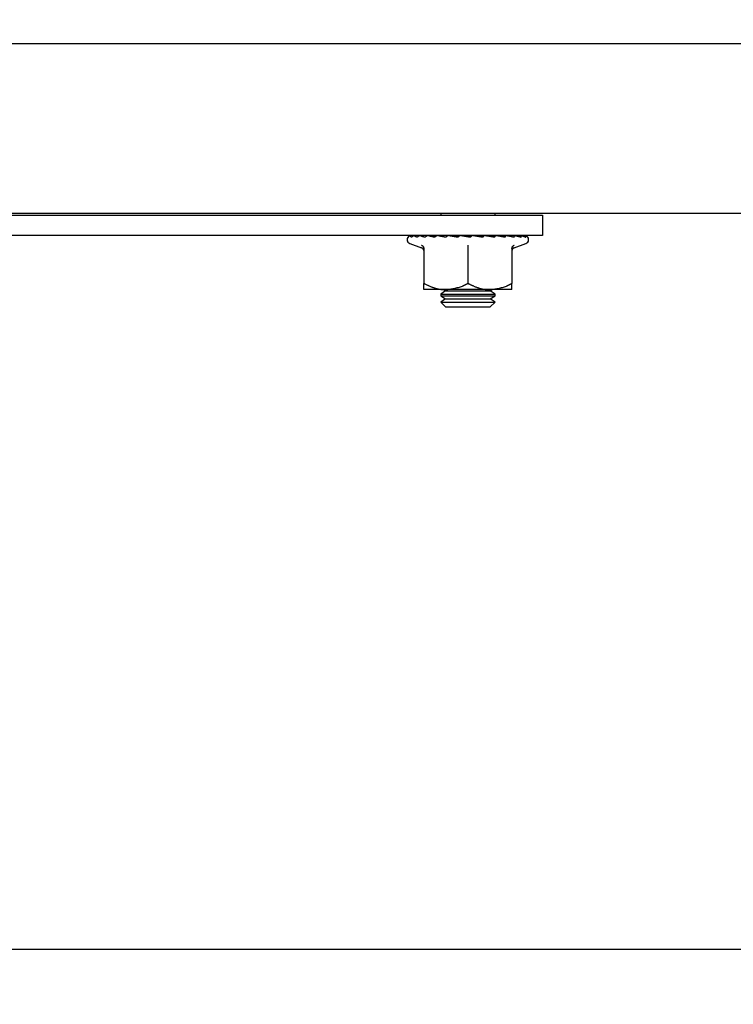
# Model space of a CAD drawing. Extents: x 0 to 5940, y 0 to 4200.
# Drawn here: x 4016 to 4122, y 3112 to 3257 of the extents above; entities that cross this region are included whole.
import ezdxf

# ---------------------------------------------------------------- set-up
doc = ezdxf.new("R2010")
doc.units = 0
doc.header["$LTSCALE"] = 20
doc.linetypes.add('PHANTOM', pattern=[12.7, 6.35, -1.27, 1.27, -1.27, 1.27, -1.27])
doc.layers.get('0').update_dxf_attribs({"linetype": 'CONTINUOUS'})
doc.layers.add('DOLD_REFERENS_RAM___LINJER', color=1, linetype='CONTINUOUS')
doc.styles.add('SLDTEXTSTYLE0', font='TXT', dxfattribs={"width": 0.7})
doc.dimstyles.new('SLDDIMSTYLE0', dxfattribs={"dimtxt": 50.8, "dimasz": 50, "dimexe": 0, "dimexo": 0.0625, "dimgap": 12.7, "dimtad": 0, "dimtih": 1, "dimtoh": 1, "dimrnd": 1e-09, "dimzin": 12, "dimtxsty": 'SLDTEXTSTYLE0', "dimsah": 1, "dimcen": 0.09, "dimazin": 3, "dimtfac": 1, "dimtofl": 0, "dimtmove": 0, "dimatfit": 3, "dimtolj": 1, "dimtzin": 12})

# ---------------------------------------------------------------- blocks, each defined once
blk = doc.blocks.new('_D')
at = {"color": 7, "linetype": 'CONTINUOUS'}
for p, q in [((3880.96, 3740.55), (3868.53, 3740.55)), ((3868.53, 3740.55), (3868.53, 3657.3)), ((4070.05, 3740.55), (4082.49, 3740.55)), ((4082.49, 3740.55), (4082.49, 3657.3)), ((3868.53, 3657.3), (3880.96, 3657.3)), ((4082.49, 3657.3), (4070.05, 3657.3)), ((2768.4, 3131.87), (2768.4, 3612.56)), ((5060.4, 3140.25), (5060.4, 3612.56)), ((5060.4, 3592.56), (2768.4, 3592.56))]:
    blk.add_line(p, q, dxfattribs=at)
for points in [[(2768.4, 3592.56), (2818.4, 3586.36), (2818.4, 3598.76)], [(5060.4, 3592.56), (5010.4, 3598.76), (5010.4, 3586.36)]]:
    blk.add_solid(points, dxfattribs=at)
at = {"color": 7, "linetype": 'CONTINUOUS', "char_height": 42.333, "attachment_point": 1, "style": 'SLDTEXTSTYLE0'}
for s, insert in [('90,24in', (3880.96, 3711.87)), ('Min.', (3733.87, 3647.14)), ('2292mm', (3865.52, 3647.14))]:
    blk.add_mtext(s, dxfattribs=dict(at, insert=insert))
blk = doc.blocks.new('_D_4')
at = {"color": 7, "linetype": 'CONTINUOUS'}
for p, q in [((3871.56, 3917.64), (3859.12, 3917.64)), ((3859.12, 3917.64), (3859.12, 3834.38)), ((4091.14, 3917.64), (4103.58, 3917.64)), ((4103.58, 3917.64), (4103.58, 3834.38)), ((3859.12, 3834.38), (3871.56, 3834.38)), ((4103.58, 3834.38), (4091.14, 3834.38)), ((2168.4, 3131.87), (2168.4, 3789.65)), ((5660.4, 3140.25), (5660.4, 3789.65)), ((5660.4, 3769.65), (2168.4, 3769.65))]:
    blk.add_line(p, q, dxfattribs=at)
for points in [[(2168.4, 3769.65), (2218.4, 3763.45), (2218.4, 3775.85)], [(5660.4, 3769.65), (5610.4, 3775.85), (5610.4, 3763.45)]]:
    blk.add_solid(points, dxfattribs=at)
at = {"color": 7, "linetype": 'CONTINUOUS', "char_height": 42.333, "attachment_point": 1, "style": 'SLDTEXTSTYLE0'}
for s, insert in [('137,48in', (3871.56, 3888.95)), ('3492mm', (3871.36, 3824.22)), ('Max.', (3712.79, 3824.22))]:
    blk.add_mtext(s, dxfattribs=dict(at, insert=insert))

msp = doc.modelspace()

# ---------------------------------------------------------------- linework, layer by layer
at = {"color": 7, "linetype": 'CONTINUOUS'}
for p, q in [((4331.898, 3253.505), (3919.398, 3253.505)), ((4331.898, 3228.505), (3919.398, 3228.505)), ((3964.898, 3228.255), (4087.398, 3228.255)), ((4078.398, 3228.505), (4078.398, 3228.255)), ((4086.398, 3228.255), (4086.398, 3228.505)), ((4087.398, 3228.255), (4093.398, 3228.255)), ((4093.398, 3228.255), (4093.398, 3225.255)), ((4087.398, 3225.255), (3964.898, 3225.255)), ((4074.016, 3225.226), (4073.902, 3225.232)), ((4074.522, 3225.212), (4074.036, 3225.232)), ((4074.358, 3225.218), (4074.14, 3225.232)), ((4075.298, 3225.203), (4074.536, 3225.232)), ((4074.889, 3225.218), (4074.738, 3225.232)), ((4076.427, 3225.194), (4075.379, 3225.232)), ((4077.818, 3225.185), (4076.528, 3225.232)), ((4077.032, 3225.214), (4077.258, 3225.255)), ((4077.07, 3225.212), (4077.277, 3225.255)), ((4077.314, 3225.203), (4077.52, 3225.255)), ((4079.411, 3225.176), (4077.935, 3225.232)), ((4078.541, 3225.209), (4078.626, 3225.255)), ((4081.137, 3225.166), (4079.536, 3225.232)), ((4080.322, 3225.251), (4080.322, 3225.255)), ((4080.354, 3225.198), (4080.322, 3225.251)), ((4080.421, 3225.195), (4080.384, 3225.255)), ((4081.232, 3225.251), (4081.232, 3225.255)), ((4081.267, 3225.231), (4081.232, 3225.251)), ((4082.921, 3225.152), (4081.263, 3225.232)), ((4082.194, 3225.251), (4082.194, 3225.255)), ((4082.41, 3225.177), (4082.194, 3225.251)), ((4082.777, 3225.159), (4082.49, 3225.255)), ((4084.686, 3225.132), (4083.039, 3225.232)), ((4084.101, 3225.251), (4084.101, 3225.255)), ((4084.653, 3225.134), (4084.101, 3225.251)), ((4084.783, 3225.213), (4084.581, 3225.255)), ((4086.406, 3225.09), (4084.787, 3225.232)), ((4084.963, 3225.251), (4084.963, 3225.255)), ((4086.406, 3225.09), (4085.505, 3225.255)), ((4085.714, 3225.251), (4085.714, 3225.255)), ((4086.38, 3225.134), (4085.714, 3225.251)), ((4086.319, 3225.251), (4086.319, 3225.255)), ((4087.898, 3225.158), (4087.334, 3225.255)), ((4093.398, 3225.255), (4087.398, 3225.255)), ((4087.891, 3225.191), (4087.539, 3225.255)), ((4087.765, 3225.214), (4087.898, 3225.218)), ((4089.414, 3225.175), (4090.059, 3225.232)), ((4073.856, 3224.055), (4075.558, 3223.435)), ((4075.579, 3223.493), (4075.58, 3223.477)), ((4089.239, 3223.435), (4090.941, 3224.055)), ((4075.898, 3223.319), (4075.898, 3218.185)), ((4082.398, 3223.319), (4082.398, 3218.185)), ((4088.898, 3223.319), (4088.898, 3218.185)), ((4079.149, 3217.255), (4075.898, 3217.255)), ((4079.089, 3217.065), (4078.398, 3216.581)), ((4078.398, 3216.581), (4078.398, 3216.368)), ((4078.398, 3216.581), (4086.398, 3216.581)), ((4078.398, 3216.368), (4079.089, 3215.885)), ((4078.398, 3216.368), (4086.398, 3216.368)), ((4078.818, 3217.255), (4079.089, 3217.065)), ((4079.089, 3217.065), (4085.708, 3217.065)), ((4085.648, 3217.255), (4079.149, 3217.255)), ((4088.898, 3217.255), (4085.648, 3217.255)), ((4085.708, 3217.065), (4085.979, 3217.255)), ((4086.398, 3216.581), (4085.708, 3217.065)), ((4085.708, 3215.885), (4086.398, 3216.368)), ((4086.398, 3216.368), (4086.398, 3216.581)), ((4079.089, 3215.885), (4078.398, 3215.401)), ((4078.398, 3215.401), (4078.398, 3215.395)), ((4078.398, 3215.401), (4086.398, 3215.401)), ((4078.398, 3215.395), (4079.089, 3214.705)), ((4078.398, 3215.395), (4086.398, 3215.395)), ((4079.089, 3215.885), (4085.708, 3215.885)), ((4079.089, 3214.705), (4085.708, 3214.705)), ((4086.398, 3215.401), (4085.708, 3215.885)), ((4085.708, 3214.705), (4086.398, 3215.395)), ((4086.398, 3215.395), (4086.398, 3215.401))]:
    msp.add_line(p, q, dxfattribs=at)
at = {"color": 7, "linetype": 'PHANTOM'}
for p, q in [((4331.898, 3253.505), (3919.398, 3253.505)), ((4331.898, 3228.505), (3919.398, 3228.505)), ((3964.898, 3228.255), (4087.398, 3228.255)), ((4078.398, 3228.505), (4078.398, 3228.255)), ((4086.398, 3228.255), (4086.398, 3228.505)), ((4087.398, 3228.255), (4093.398, 3228.255)), ((4093.398, 3228.255), (4093.398, 3225.255)), ((4087.398, 3225.255), (3964.898, 3225.255)), ((4074.016, 3225.226), (4073.902, 3225.232)), ((4074.522, 3225.212), (4074.036, 3225.232)), ((4074.358, 3225.218), (4074.14, 3225.232)), ((4075.298, 3225.203), (4074.536, 3225.232)), ((4074.889, 3225.218), (4074.738, 3225.232)), ((4076.427, 3225.194), (4075.379, 3225.232)), ((4077.818, 3225.185), (4076.528, 3225.232)), ((4077.032, 3225.214), (4077.258, 3225.255)), ((4077.07, 3225.212), (4077.277, 3225.255)), ((4077.314, 3225.203), (4077.52, 3225.255)), ((4079.411, 3225.176), (4077.935, 3225.232)), ((4078.541, 3225.209), (4078.626, 3225.255)), ((4081.137, 3225.166), (4079.536, 3225.232)), ((4080.322, 3225.251), (4080.322, 3225.255)), ((4080.354, 3225.198), (4080.322, 3225.251)), ((4080.421, 3225.195), (4080.384, 3225.255)), ((4081.232, 3225.251), (4081.232, 3225.255)), ((4081.267, 3225.231), (4081.232, 3225.251)), ((4082.921, 3225.152), (4081.263, 3225.232)), ((4082.194, 3225.251), (4082.194, 3225.255)), ((4082.41, 3225.177), (4082.194, 3225.251)), ((4082.777, 3225.159), (4082.49, 3225.255)), ((4084.686, 3225.132), (4083.039, 3225.232)), ((4084.101, 3225.251), (4084.101, 3225.255)), ((4084.653, 3225.134), (4084.101, 3225.251)), ((4084.783, 3225.213), (4084.581, 3225.255)), ((4086.406, 3225.09), (4084.787, 3225.232)), ((4084.963, 3225.251), (4084.963, 3225.255)), ((4086.406, 3225.09), (4085.505, 3225.255)), ((4085.714, 3225.251), (4085.714, 3225.255)), ((4086.38, 3225.134), (4085.714, 3225.251)), ((4086.319, 3225.251), (4086.319, 3225.255)), ((4087.898, 3225.158), (4087.334, 3225.255)), ((4093.398, 3225.255), (4087.398, 3225.255)), ((4087.891, 3225.191), (4087.539, 3225.255)), ((4087.765, 3225.214), (4087.898, 3225.218)), ((4089.414, 3225.175), (4090.059, 3225.232)), ((4073.856, 3224.055), (4075.558, 3223.435)), ((4075.579, 3223.493), (4075.58, 3223.477)), ((4089.239, 3223.435), (4090.941, 3224.055)), ((4075.898, 3223.319), (4075.898, 3218.185)), ((4082.398, 3223.319), (4082.398, 3218.185)), ((4088.898, 3223.319), (4088.898, 3218.185)), ((4079.149, 3217.255), (4075.898, 3217.255)), ((4079.089, 3217.065), (4078.398, 3216.581)), ((4078.398, 3216.581), (4078.398, 3216.368)), ((4078.398, 3216.581), (4086.398, 3216.581)), ((4078.398, 3216.368), (4079.089, 3215.885)), ((4078.398, 3216.368), (4086.398, 3216.368)), ((4078.818, 3217.255), (4079.089, 3217.065)), ((4079.089, 3217.065), (4085.708, 3217.065)), ((4085.648, 3217.255), (4079.149, 3217.255)), ((4088.898, 3217.255), (4085.648, 3217.255)), ((4085.708, 3217.065), (4085.979, 3217.255)), ((4086.398, 3216.581), (4085.708, 3217.065)), ((4085.708, 3215.885), (4086.398, 3216.368)), ((4086.398, 3216.368), (4086.398, 3216.581)), ((4079.089, 3215.885), (4078.398, 3215.401)), ((4078.398, 3215.401), (4078.398, 3215.395)), ((4078.398, 3215.401), (4086.398, 3215.401)), ((4078.398, 3215.395), (4079.089, 3214.705)), ((4078.398, 3215.395), (4086.398, 3215.395)), ((4079.089, 3215.885), (4085.708, 3215.885)), ((4079.089, 3214.705), (4085.708, 3214.705)), ((4086.398, 3215.401), (4085.708, 3215.885)), ((4085.708, 3214.705), (4086.398, 3215.395)), ((4086.398, 3215.395), (4086.398, 3215.401))]:
    msp.add_line(p, q, dxfattribs=at)
at = {"color": 7, "linetype": 'CONTINUOUS'}
for centre, radius, start, end in [((4074.067, 3224.636), 0.619, 116.99782, 250), ((4090.73, 3224.636), 0.619, 290, 63.01676), ((4075.418, 3222.978), 0.48, 6.66383, 72.90104), ((4089.378, 3222.978), 0.48, 107.67464, 173.37135)]:
    msp.add_arc(centre, radius, start, end, dxfattribs=at)
at = {"color": 7, "linetype": 'PHANTOM'}
for centre, radius, start, end in [((4074.067, 3224.636), 0.619, 116.99782, 250), ((4090.73, 3224.636), 0.619, 290, 63.01676), ((4075.418, 3222.978), 0.48, 6.66383, 72.90104), ((4089.378, 3222.978), 0.48, 107.67464, 173.37135)]:
    msp.add_arc(centre, radius, start, end, dxfattribs=at)
at = {"color": 7, "linetype": 'CONTINUOUS'}
for major_axis, ratio, start_param, end_param in [((4.65, -0.085), 0.1697939, 4.2425744, 4.2526009), ((4.65, -0.252), 0.1619631, 4.4576711, 4.4676976), ((4.65, -0.406), 0.14681, 4.6711463, 4.6811728), ((4.65, -0.649), 0.0984861, 5.0909539, 5.1009804), ((4.65, -0.729), 0.0678062, 5.2972796, 5.3073061), ((4.65, -0.778), 0.0345431, 5.5018678, 5.5118943)]:
    msp.add_ellipse((4082.398, 3225.92), major_axis=major_axis, ratio=ratio, start_param=start_param, end_param=end_param, dxfattribs=at)
at = {"color": 7, "linetype": 'PHANTOM'}
for major_axis, ratio, start_param, end_param in [((4.65, -0.085), 0.1697939, 4.2425744, 4.2526009), ((4.65, -0.252), 0.1619631, 4.4576711, 4.4676976), ((4.65, -0.406), 0.14681, 4.6711463, 4.6811728), ((4.65, -0.649), 0.0984861, 5.0909539, 5.1009804), ((4.65, -0.729), 0.0678062, 5.2972796, 5.3073061), ((4.65, -0.778), 0.0345431, 5.5018678, 5.5118943)]:
    msp.add_ellipse((4082.398, 3225.92), major_axis=major_axis, ratio=ratio, start_param=start_param, end_param=end_param, dxfattribs=at)
at = {"color": 7, "linetype": 'CONTINUOUS'}
for points, knots in [([(4073.649, 3224.981), (4073.649, 3225.042), (4073.648, 3225.119), (4073.824, 3225.209), (4073.893, 3225.229), (4073.902, 3225.232)], [0, 0, 0, 0, 0.77740353, 0.9713366, 1, 1, 1, 1]), ([(4074.111, 3224.981), (4074.024, 3225.042), (4073.916, 3225.119), (4073.982, 3225.209), (4074.03, 3225.229), (4074.036, 3225.232)], [0, 0, 0, 0, 0.7773991, 0.9713327, 1, 1, 1, 1]), ([(4074.536, 3225.232), (4074.526, 3225.229), (4074.428, 3225.206), (4074.269, 3225.141), (4074.157, 3225.028), (4074.111, 3224.981)], [0, 0, 0, 0, 0.0619448, 0.6093583, 1, 1, 1, 1]), ([(4074.934, 3224.981), (4074.765, 3225.042), (4074.554, 3225.119), (4074.508, 3225.209), (4074.532, 3225.229), (4074.536, 3225.232)], [0, 0, 0, 0, 0.7774021, 0.971308, 1, 1, 1, 1]), ([(4075.379, 3225.232), (4075.368, 3225.229), (4075.266, 3225.206), (4075.1, 3225.141), (4074.983, 3225.028), (4074.934, 3224.981)], [0, 0, 0, 0, 0.06195, 0.6093453, 1, 1, 1, 1]), ([(4076.084, 3224.981), (4075.84, 3225.042), (4075.535, 3225.119), (4075.379, 3225.209), (4075.379, 3225.229), (4075.379, 3225.232)], [0, 0, 0, 0, 0.7774229, 0.9713324, 1, 1, 1, 1]), ([(4076.528, 3225.232), (4076.518, 3225.229), (4076.416, 3225.206), (4076.25, 3225.141), (4076.133, 3225.028), (4076.084, 3224.981)], [0, 0, 0, 0, 0.0619389, 0.6093642, 1, 1, 1, 1]), ([(4077.51, 3224.981), (4077.202, 3225.042), (4076.816, 3225.119), (4076.556, 3225.209), (4076.532, 3225.229), (4076.528, 3225.232)], [0, 0, 0, 0, 0.7774312, 0.9713464, 1, 1, 1, 1]), ([(4077.935, 3225.232), (4077.925, 3225.229), (4077.827, 3225.206), (4077.668, 3225.141), (4077.557, 3225.028), (4077.51, 3224.981)], [0, 0, 0, 0, 0.0619436, 0.6093457, 1, 1, 1, 1]), ([(4079.149, 3224.981), (4078.79, 3225.042), (4078.341, 3225.119), (4077.989, 3225.209), (4077.941, 3225.229), (4077.935, 3225.232)], [0, 0, 0, 0, 0.7774113, 0.9713428, 1, 1, 1, 1]), ([(4079.536, 3225.232), (4079.527, 3225.229), (4079.438, 3225.206), (4079.294, 3225.141), (4079.192, 3225.028), (4079.149, 3224.981)], [0, 0, 0, 0, 0.06196411, 0.60936975, 1, 1, 1, 1]), ([(4080.931, 3224.981), (4080.536, 3225.042), (4080.044, 3225.119), (4079.614, 3225.209), (4079.545, 3225.229), (4079.536, 3225.232)], [0, 0, 0, 0, 0.77739562, 0.97133492, 1, 1, 1, 1]), ([(4081.263, 3225.232), (4081.255, 3225.229), (4081.179, 3225.206), (4081.055, 3225.141), (4080.967, 3225.028), (4080.931, 3224.981)], [0, 0, 0, 0, 0.0619798, 0.6093256, 1, 1, 1, 1]), ([(4082.776, 3224.981), (4082.364, 3225.042), (4081.849, 3225.119), (4081.361, 3225.209), (4081.274, 3225.229), (4081.263, 3225.232)], [0, 0, 0, 0, 0.7774007, 0.9713331, 1, 1, 1, 1]), ([(4083.039, 3225.232), (4083.033, 3225.229), (4082.972, 3225.206), (4082.874, 3225.141), (4082.805, 3225.028), (4082.776, 3224.981)], [0, 0, 0, 0, 0.0619336, 0.6093962, 1, 1, 1, 1]), ([(4084.605, 3224.981), (4084.193, 3225.042), (4083.678, 3225.119), (4083.154, 3225.209), (4083.052, 3225.229), (4083.039, 3225.232)], [0, 0, 0, 0, 0.7774139, 0.9713387, 1, 1, 1, 1]), ([(4084.787, 3225.232), (4084.783, 3225.229), (4084.741, 3225.206), (4084.673, 3225.141), (4084.625, 3225.028), (4084.605, 3224.981)], [0, 0, 0, 0, 0.0619295, 0.6093873, 1, 1, 1, 1]), ([(4086.338, 3224.981), (4085.944, 3225.042), (4085.452, 3225.119), (4084.913, 3225.209), (4084.802, 3225.229), (4084.787, 3225.232)], [0, 0, 0, 0, 0.7774065, 0.9713231, 1, 1, 1, 1]), ([(4086.431, 3225.232), (4086.429, 3225.229), (4086.407, 3225.206), (4086.373, 3225.141), (4086.348, 3225.028), (4086.338, 3224.981)], [0, 0, 0, 0, 0.0619408, 0.6093409, 1, 1, 1, 1]), ([(4087.898, 3224.981), (4087.539, 3225.042), (4087.091, 3225.119), (4086.562, 3225.209), (4086.446, 3225.229), (4086.431, 3225.232)], [0, 0, 0, 0, 0.77815147, 0.97208874, 1, 1, 1, 1]), ([(4087.898, 3225.232), (4087.898, 3225.223), (4087.898, 3225.192), (4087.898, 3225.113), (4087.898, 3225.015), (4087.898, 3224.981)], [0, 0, 0, 0, 0.2082242, 0.7207957, 1, 1, 1, 1]), ([(4089.219, 3224.981), (4088.911, 3225.042), (4088.526, 3225.119), (4088.03, 3225.209), (4087.914, 3225.229), (4087.898, 3225.232)], [0, 0, 0, 0, 0.7774006, 0.9713309, 1, 1, 1, 1]), ([(4089.126, 3225.232), (4089.128, 3225.229), (4089.149, 3225.206), (4089.184, 3225.141), (4089.208, 3225.028), (4089.219, 3224.981)], [0, 0, 0, 0, 0.061935, 0.6093408, 1, 1, 1, 1]), ([(4090.241, 3224.981), (4089.997, 3225.042), (4089.694, 3225.119), (4089.252, 3225.209), (4089.14, 3225.229), (4089.126, 3225.232)], [0, 0, 0, 0, 0.77740181, 0.97131719, 1, 1, 1, 1]), ([(4090.059, 3225.232), (4090.063, 3225.229), (4090.105, 3225.206), (4090.173, 3225.141), (4090.221, 3225.028), (4090.241, 3224.981)], [0, 0, 0, 0, 0.0619296, 0.6093777, 1, 1, 1, 1]), ([(4090.92, 3224.981), (4090.752, 3225.042), (4090.542, 3225.119), (4090.174, 3225.209), (4090.072, 3225.229), (4090.059, 3225.232)], [0, 0, 0, 0, 0.77740945, 0.97132072, 1, 1, 1, 1]), ([(4090.657, 3225.232), (4090.663, 3225.229), (4090.724, 3225.206), (4090.822, 3225.141), (4090.891, 3225.028), (4090.92, 3224.981)], [0, 0, 0, 0, 0.0619293, 0.6093534, 1, 1, 1, 1]), ([(4091.227, 3224.981), (4091.141, 3225.042), (4091.034, 3225.119), (4090.756, 3225.209), (4090.668, 3225.229), (4090.657, 3225.232)], [0, 0, 0, 0, 0.7774101, 0.9713303, 1, 1, 1, 1]), ([(4090.895, 3225.232), (4090.902, 3225.229), (4090.979, 3225.206), (4091.103, 3225.141), (4091.19, 3225.028), (4091.227, 3224.981)], [0, 0, 0, 0, 0.061979, 0.6093887, 1, 1, 1, 1]), ([(4091.009, 3225.185), (4090.986, 3225.198), (4090.958, 3225.213), (4090.904, 3225.229), (4090.895, 3225.232)], [0, 0, 0, 0, 0.8347986, 1, 1, 1, 1]), ([(4075.561, 3223.819), (4075.562, 3223.819), (4075.611, 3223.798), (4075.703, 3223.742), (4075.81, 3223.623), (4075.883, 3223.478), (4075.893, 3223.372), (4075.898, 3223.319)], [0, 0, 0, 0, 0.0068417, 0.2675972, 0.5286298, 0.7638354, 1, 1, 1, 1]), ([(4082.398, 3223.819), (4082.398, 3223.819), (4082.398, 3223.798), (4082.398, 3223.742), (4082.398, 3223.623), (4082.398, 3223.478), (4082.398, 3223.372), (4082.398, 3223.319)], [0, 0, 0, 0, 0.0068133, 0.2675801, 0.5286299, 0.7638261, 1, 1, 1, 1]), ([(4088.898, 3223.319), (4088.904, 3223.372), (4088.914, 3223.478), (4088.987, 3223.623), (4089.094, 3223.742), (4089.186, 3223.798), (4089.235, 3223.819), (4089.236, 3223.819)], [0, 0, 0, 0, 0.2361598, 0.4713733, 0.7324044, 0.9931584, 1, 1, 1, 1]), ([(4075.898, 3218.185), (4076.374, 3217.954), (4077.342, 3217.484), (4078.465, 3217.264), (4079.073, 3217.256), (4079.149, 3217.255)], [0, 0, 0, 0, 0.4584115, 0.9330441, 1, 1, 1, 1]), ([(4075.898, 3217.255), (4075.898, 3217.255), (4075.898, 3217.258), (4075.898, 3217.533), (4075.898, 3218.042), (4075.898, 3218.185)], [0, 0, 0, 0, 0.0171575, 0.7232526, 1, 1, 1, 1]), ([(4079.149, 3217.255), (4079.979, 3217.365), (4081.104, 3217.515), (4082.13, 3218.046), (4082.398, 3218.185)], [0, 0, 0, 0, 0.73800917, 1, 1, 1, 1]), ([(4082.398, 3218.185), (4082.874, 3217.954), (4083.842, 3217.484), (4084.965, 3217.264), (4085.573, 3217.256), (4085.648, 3217.255)], [0, 0, 0, 0, 0.458408, 0.9330479, 1, 1, 1, 1]), ([(4085.648, 3217.255), (4086.479, 3217.365), (4087.604, 3217.515), (4088.63, 3218.046), (4088.898, 3218.185)], [0, 0, 0, 0, 0.7380153, 1, 1, 1, 1]), ([(4088.898, 3217.255), (4088.898, 3217.255), (4088.898, 3217.258), (4088.898, 3217.533), (4088.898, 3218.042), (4088.898, 3218.185)], [0, 0, 0, 0, 0.0171575, 0.7232526, 1, 1, 1, 1])]:
    msp.add_open_spline(points, degree=3, knots=knots, dxfattribs=at)
at = {"color": 7, "linetype": 'PHANTOM'}
for points, knots in [([(4073.649, 3224.981), (4073.649, 3225.042), (4073.648, 3225.119), (4073.824, 3225.209), (4073.893, 3225.229), (4073.902, 3225.232)], [0, 0, 0, 0, 0.77740353, 0.9713366, 1, 1, 1, 1]), ([(4074.111, 3224.981), (4074.024, 3225.042), (4073.916, 3225.119), (4073.982, 3225.209), (4074.03, 3225.229), (4074.036, 3225.232)], [0, 0, 0, 0, 0.7773991, 0.9713327, 1, 1, 1, 1]), ([(4074.536, 3225.232), (4074.526, 3225.229), (4074.428, 3225.206), (4074.269, 3225.141), (4074.157, 3225.028), (4074.111, 3224.981)], [0, 0, 0, 0, 0.0619448, 0.6093583, 1, 1, 1, 1]), ([(4074.934, 3224.981), (4074.765, 3225.042), (4074.554, 3225.119), (4074.508, 3225.209), (4074.532, 3225.229), (4074.536, 3225.232)], [0, 0, 0, 0, 0.7774021, 0.971308, 1, 1, 1, 1]), ([(4075.379, 3225.232), (4075.368, 3225.229), (4075.266, 3225.206), (4075.1, 3225.141), (4074.983, 3225.028), (4074.934, 3224.981)], [0, 0, 0, 0, 0.06195, 0.6093453, 1, 1, 1, 1]), ([(4076.084, 3224.981), (4075.84, 3225.042), (4075.535, 3225.119), (4075.379, 3225.209), (4075.379, 3225.229), (4075.379, 3225.232)], [0, 0, 0, 0, 0.7774229, 0.9713324, 1, 1, 1, 1]), ([(4076.528, 3225.232), (4076.518, 3225.229), (4076.416, 3225.206), (4076.25, 3225.141), (4076.133, 3225.028), (4076.084, 3224.981)], [0, 0, 0, 0, 0.0619389, 0.6093642, 1, 1, 1, 1]), ([(4077.51, 3224.981), (4077.202, 3225.042), (4076.816, 3225.119), (4076.556, 3225.209), (4076.532, 3225.229), (4076.528, 3225.232)], [0, 0, 0, 0, 0.7774312, 0.9713464, 1, 1, 1, 1]), ([(4077.935, 3225.232), (4077.925, 3225.229), (4077.827, 3225.206), (4077.668, 3225.141), (4077.557, 3225.028), (4077.51, 3224.981)], [0, 0, 0, 0, 0.0619436, 0.6093457, 1, 1, 1, 1]), ([(4079.149, 3224.981), (4078.79, 3225.042), (4078.341, 3225.119), (4077.989, 3225.209), (4077.941, 3225.229), (4077.935, 3225.232)], [0, 0, 0, 0, 0.7774113, 0.9713428, 1, 1, 1, 1]), ([(4079.536, 3225.232), (4079.527, 3225.229), (4079.438, 3225.206), (4079.294, 3225.141), (4079.192, 3225.028), (4079.149, 3224.981)], [0, 0, 0, 0, 0.06196411, 0.60936975, 1, 1, 1, 1]), ([(4080.931, 3224.981), (4080.536, 3225.042), (4080.044, 3225.119), (4079.614, 3225.209), (4079.545, 3225.229), (4079.536, 3225.232)], [0, 0, 0, 0, 0.77739562, 0.97133492, 1, 1, 1, 1]), ([(4081.263, 3225.232), (4081.255, 3225.229), (4081.179, 3225.206), (4081.055, 3225.141), (4080.967, 3225.028), (4080.931, 3224.981)], [0, 0, 0, 0, 0.0619798, 0.6093256, 1, 1, 1, 1]), ([(4082.776, 3224.981), (4082.364, 3225.042), (4081.849, 3225.119), (4081.361, 3225.209), (4081.274, 3225.229), (4081.263, 3225.232)], [0, 0, 0, 0, 0.7774007, 0.9713331, 1, 1, 1, 1]), ([(4083.039, 3225.232), (4083.033, 3225.229), (4082.972, 3225.206), (4082.874, 3225.141), (4082.805, 3225.028), (4082.776, 3224.981)], [0, 0, 0, 0, 0.0619336, 0.6093962, 1, 1, 1, 1]), ([(4084.605, 3224.981), (4084.193, 3225.042), (4083.678, 3225.119), (4083.154, 3225.209), (4083.052, 3225.229), (4083.039, 3225.232)], [0, 0, 0, 0, 0.7774139, 0.9713387, 1, 1, 1, 1]), ([(4084.787, 3225.232), (4084.783, 3225.229), (4084.741, 3225.206), (4084.673, 3225.141), (4084.625, 3225.028), (4084.605, 3224.981)], [0, 0, 0, 0, 0.0619295, 0.6093873, 1, 1, 1, 1]), ([(4086.338, 3224.981), (4085.944, 3225.042), (4085.452, 3225.119), (4084.913, 3225.209), (4084.802, 3225.229), (4084.787, 3225.232)], [0, 0, 0, 0, 0.7774065, 0.9713231, 1, 1, 1, 1]), ([(4086.431, 3225.232), (4086.429, 3225.229), (4086.407, 3225.206), (4086.373, 3225.141), (4086.348, 3225.028), (4086.338, 3224.981)], [0, 0, 0, 0, 0.0619408, 0.6093409, 1, 1, 1, 1]), ([(4087.898, 3224.981), (4087.539, 3225.042), (4087.091, 3225.119), (4086.562, 3225.209), (4086.446, 3225.229), (4086.431, 3225.232)], [0, 0, 0, 0, 0.77815147, 0.97208874, 1, 1, 1, 1]), ([(4087.898, 3225.232), (4087.898, 3225.223), (4087.898, 3225.192), (4087.898, 3225.113), (4087.898, 3225.015), (4087.898, 3224.981)], [0, 0, 0, 0, 0.2082242, 0.7207957, 1, 1, 1, 1]), ([(4089.219, 3224.981), (4088.911, 3225.042), (4088.526, 3225.119), (4088.03, 3225.209), (4087.914, 3225.229), (4087.898, 3225.232)], [0, 0, 0, 0, 0.7774006, 0.9713309, 1, 1, 1, 1]), ([(4089.126, 3225.232), (4089.128, 3225.229), (4089.149, 3225.206), (4089.184, 3225.141), (4089.208, 3225.028), (4089.219, 3224.981)], [0, 0, 0, 0, 0.061935, 0.6093408, 1, 1, 1, 1]), ([(4090.241, 3224.981), (4089.997, 3225.042), (4089.694, 3225.119), (4089.252, 3225.209), (4089.14, 3225.229), (4089.126, 3225.232)], [0, 0, 0, 0, 0.77740181, 0.97131719, 1, 1, 1, 1]), ([(4090.059, 3225.232), (4090.063, 3225.229), (4090.105, 3225.206), (4090.173, 3225.141), (4090.221, 3225.028), (4090.241, 3224.981)], [0, 0, 0, 0, 0.0619296, 0.6093777, 1, 1, 1, 1]), ([(4090.92, 3224.981), (4090.752, 3225.042), (4090.542, 3225.119), (4090.174, 3225.209), (4090.072, 3225.229), (4090.059, 3225.232)], [0, 0, 0, 0, 0.77740945, 0.97132072, 1, 1, 1, 1]), ([(4090.657, 3225.232), (4090.663, 3225.229), (4090.724, 3225.206), (4090.822, 3225.141), (4090.891, 3225.028), (4090.92, 3224.981)], [0, 0, 0, 0, 0.0619293, 0.6093534, 1, 1, 1, 1]), ([(4091.227, 3224.981), (4091.141, 3225.042), (4091.034, 3225.119), (4090.756, 3225.209), (4090.668, 3225.229), (4090.657, 3225.232)], [0, 0, 0, 0, 0.7774101, 0.9713303, 1, 1, 1, 1]), ([(4090.895, 3225.232), (4090.902, 3225.229), (4090.979, 3225.206), (4091.103, 3225.141), (4091.19, 3225.028), (4091.227, 3224.981)], [0, 0, 0, 0, 0.061979, 0.6093887, 1, 1, 1, 1]), ([(4091.009, 3225.185), (4090.986, 3225.198), (4090.958, 3225.213), (4090.904, 3225.229), (4090.895, 3225.232)], [0, 0, 0, 0, 0.8347986, 1, 1, 1, 1]), ([(4075.561, 3223.819), (4075.562, 3223.819), (4075.611, 3223.798), (4075.703, 3223.742), (4075.81, 3223.623), (4075.883, 3223.478), (4075.893, 3223.372), (4075.898, 3223.319)], [0, 0, 0, 0, 0.0068417, 0.2675972, 0.5286298, 0.7638354, 1, 1, 1, 1]), ([(4082.398, 3223.819), (4082.398, 3223.819), (4082.398, 3223.798), (4082.398, 3223.742), (4082.398, 3223.623), (4082.398, 3223.478), (4082.398, 3223.372), (4082.398, 3223.319)], [0, 0, 0, 0, 0.0068133, 0.2675801, 0.5286299, 0.7638261, 1, 1, 1, 1]), ([(4088.898, 3223.319), (4088.904, 3223.372), (4088.914, 3223.478), (4088.987, 3223.623), (4089.094, 3223.742), (4089.186, 3223.798), (4089.235, 3223.819), (4089.236, 3223.819)], [0, 0, 0, 0, 0.2361598, 0.4713733, 0.7324044, 0.9931584, 1, 1, 1, 1]), ([(4075.898, 3218.185), (4076.374, 3217.954), (4077.342, 3217.484), (4078.465, 3217.264), (4079.073, 3217.256), (4079.149, 3217.255)], [0, 0, 0, 0, 0.4584115, 0.9330441, 1, 1, 1, 1]), ([(4075.898, 3217.255), (4075.898, 3217.255), (4075.898, 3217.258), (4075.898, 3217.533), (4075.898, 3218.042), (4075.898, 3218.185)], [0, 0, 0, 0, 0.0171575, 0.7232526, 1, 1, 1, 1]), ([(4079.149, 3217.255), (4079.979, 3217.365), (4081.104, 3217.515), (4082.13, 3218.046), (4082.398, 3218.185)], [0, 0, 0, 0, 0.73800917, 1, 1, 1, 1]), ([(4082.398, 3218.185), (4082.874, 3217.954), (4083.842, 3217.484), (4084.965, 3217.264), (4085.573, 3217.256), (4085.648, 3217.255)], [0, 0, 0, 0, 0.458408, 0.9330479, 1, 1, 1, 1]), ([(4085.648, 3217.255), (4086.479, 3217.365), (4087.604, 3217.515), (4088.63, 3218.046), (4088.898, 3218.185)], [0, 0, 0, 0, 0.7380153, 1, 1, 1, 1]), ([(4088.898, 3217.255), (4088.898, 3217.255), (4088.898, 3217.258), (4088.898, 3217.533), (4088.898, 3218.042), (4088.898, 3218.185)], [0, 0, 0, 0, 0.0171575, 0.7232526, 1, 1, 1, 1])]:
    msp.add_open_spline(points, degree=3, knots=knots, dxfattribs=at)
at = {"layer": 'DOLD_REFERENS_RAM___LINJER'}
msp.add_line((1080, 3120), (4860, 3120), dxfattribs=at)

# ---------------------------------------------------------------- dimensions: what is measured, and where the dimension line sits
at = {"color": 7, "linetype": 'CONTINUOUS'}
for base, p1, p2, text, picture, middle in [((2168.398, 3847.789), (5660.398, 3120.248), (2168.398, 3111.87), 'Max. <>', '_D_4', (3914.398, 3847.789)), ((2768.398, 3670.705), (5060.398, 3120.248), (2768.398, 3111.87), 'Min. <>', '_D', (3914.398, 3670.705))]:
    dim = msp.add_linear_dim(base=base, p1=p1, p2=p2, text=text, dimstyle='SLDDIMSTYLE0', dxfattribs=at)
    dim.commit()
    dim.dimension.update_dxf_attribs({"geometry": picture, "text_midpoint": middle, "dimtype": 160})

doc.saveas('drawing.dxf')
